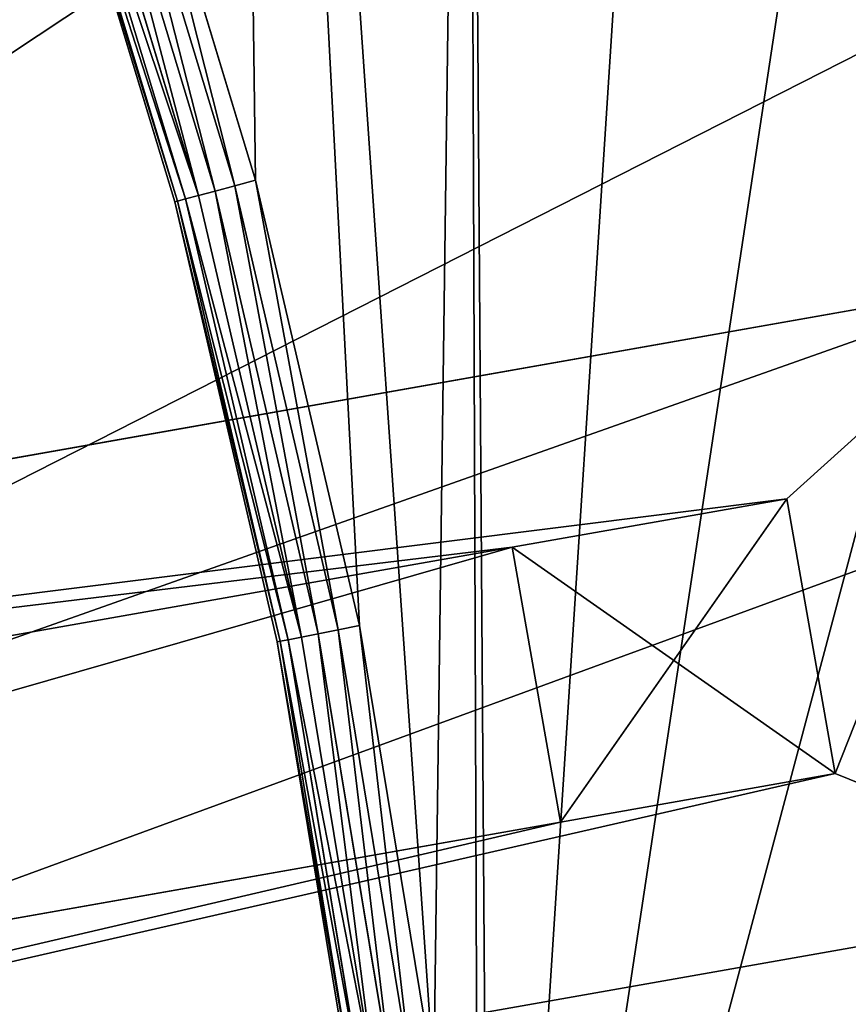
# Model space of a CAD drawing. Extents: x 739 to 6305, y 283 to 2720.
# Drawn here: x 2950 to 3069, y 1350 to 1491 of the extents above; entities that cross this region are included whole.
import ezdxf

# ---------------------------------------------------------------- set-up
doc = ezdxf.new("R2010")
doc.units = 0
doc.header["$LTSCALE"] = 25.4
doc.layers.get('0').update_dxf_attribs({"color": 13, "linetype": 'CONTINUOUS'})

# ---------------------------------------------------------------- blocks, each defined once
blk = doc.blocks.new('GROUP_18')
at = {"color": 0}
for p, q in [((15, 540, 4), (15, 0, 4)), ((15, 540, -1), (15, 0, -1)), ((15, 540, 4), (15, 0, 4)), ((15, 540, -1), (15, 0, -1)), ((105, 0, 4), (105, 540, 4)), ((105, 0, -1), (105, 540, -1)), ((105, 0, 4), (105, 540, 4)), ((105, 0, -1), (105, 540, -1)), ((40, 500, 4), (80, 500, 4)), ((40, 500, 4), (40, 500, 300)), ((40, 500, 300), (80, 500, 300)), ((40, 460, 4), (40, 500, 4)), ((40, 460, 300), (40, 500, 300)), ((40, 500, 4), (40, 500, 300)), ((40, 460, 300), (40, 500, 300)), ((40, 500, 300), (80, 500, 300)), ((40, 460, 4), (40, 500, 4)), ((40, 500, 4), (80, 500, 4)), ((80, 500, 4), (80, 500, 300)), ((80, 500, 4), (80, 460, 4)), ((80, 500, 4), (80, 500, 300)), ((80, 500, 300), (80, 460, 300)), ((80, 500, 300), (80, 460, 300)), ((80, 500, 4), (80, 460, 4)), ((80, 460, 4), (40, 460, 4)), ((80, 460, 300), (40, 460, 300)), ((40, 460, 4), (40, 460, 300)), ((40, 460, 4), (40, 460, 300)), ((80, 460, 300), (40, 460, 300)), ((80, 460, 4), (40, 460, 4)), ((80, 460, 4), (80, 460, 300)), ((80, 460, 4), (80, 460, 300))]:
    blk.add_line(p, q, dxfattribs=at)
mesh = blk.add_polyface(dxfattribs=at)
corners = [(15, 0, 4), (40, 40, 4), (40, 460, 4), (105, 0, 4), (80, 40, 4), (80, 80, 4), (80, 460, 4), (80, 500, 4), (15, 540, 4), (40, 500, 4), (105, 540, 4), (40, 80, 4)]
mesh.append_faces([[corners[k] for k in face] for face in [(1, 3, 4), (4, 3, 5), (6, 3, 7), (8, 9, 10), (9, 0, 2), (10, 7, 3), (2, 11, 6), (11, 2, 1)]], dxfattribs={"vtx0": -1, "vtx1": -1, "color": 0})
mesh.append_faces([[corners[k] for k in face] for face in [(0, 1, 2), (5, 3, 6)]], dxfattribs={"vtx0": -1, "vtx1": -1, "vtx2": -1, "color": 0})
mesh.append_faces([[corners[k] for k in face] for face in [(1, 0, 3), (9, 8, 0), (10, 9, 7), (6, 11, 5)]], dxfattribs={"vtx0": -1, "vtx2": -1, "color": 0})
mesh = blk.add_polyface(dxfattribs=at)
corners = [(15, 540, 4), (15, 0, -1), (15, 0, 4), (15, 540, -1)]
mesh.append_faces([[corners[k] for k in face] for face in [(0, 1, 2), (1, 0, 3)]], dxfattribs={"vtx0": -1, "color": 0})
mesh = blk.add_polyface(dxfattribs=at)
corners = [(105, 540, -1), (15, 0, -1), (15, 540, -1), (105, 0, -1)]
mesh.append_faces([[corners[k] for k in face] for face in [(0, 1, 2), (1, 0, 3)]], dxfattribs={"vtx0": -1, "color": 0})
mesh = blk.add_polyface(dxfattribs=at)
corners = [(105, 540, -1), (105, 0, 4), (105, 0, -1), (105, 540, 4)]
mesh.append_faces([[corners[k] for k in face] for face in [(0, 1, 2), (1, 0, 3)]], dxfattribs={"vtx0": -1, "color": 0})
mesh = blk.add_polyface(dxfattribs=at)
corners = [(40, 500, 300), (80, 500, 4), (40, 500, 4), (80, 500, 300)]
mesh.append_faces([[corners[k] for k in face] for face in [(0, 1, 2), (1, 0, 3)]], dxfattribs={"vtx0": -1, "color": 0})
mesh = blk.add_polyface(dxfattribs=at)
corners = [(40, 500, 300), (40, 460, 4), (40, 460, 300), (40, 500, 4)]
mesh.append_faces([[corners[k] for k in face] for face in [(0, 1, 2), (1, 0, 3)]], dxfattribs={"vtx0": -1, "color": 0})
mesh = blk.add_polyface(dxfattribs=at)
corners = [(80, 460, 300), (40, 500, 300), (40, 460, 300), (80, 500, 300)]
mesh.append_faces([[corners[k] for k in face] for face in [(0, 1, 2), (1, 0, 3)]], dxfattribs={"vtx0": -1, "color": 0})
mesh = blk.add_polyface(dxfattribs=at)
corners = [(80, 460, 4), (80, 500, 300), (80, 460, 300), (80, 500, 4)]
mesh.append_faces([[corners[k] for k in face] for face in [(0, 1, 2), (1, 0, 3)]], dxfattribs={"vtx0": -1, "color": 0})
mesh = blk.add_polyface(dxfattribs=at)
corners = [(80, 460, 300), (40, 460, 4), (80, 460, 4), (40, 460, 300)]
mesh.append_faces([[corners[k] for k in face] for face in [(0, 1, 2), (1, 0, 3)]], dxfattribs={"vtx0": -1, "color": 0})
blk = doc.blocks.new('GROUP_19')
at = {"color": 0}
for p, q in [((80, 500, 461), (40, 500, 461)), ((40, 500, 461), (40, 500, 561)), ((80, 500, 561), (40, 500, 561)), ((80, 500, 561), (40, 500, 561)), ((40, 500, 561), (40, 460, 561)), ((40, 500, 461), (40, 460, 461)), ((80, 500, 461), (40, 500, 461)), ((40, 500, 461), (40, 460, 461)), ((40, 500, 561), (40, 460, 561)), ((40, 500, 461), (40, 500, 561)), ((80, 500, 461), (80, 500, 561)), ((80, 460, 561), (80, 500, 561)), ((80, 460, 461), (80, 500, 461)), ((80, 460, 461), (80, 500, 461)), ((80, 500, 461), (80, 500, 561)), ((80, 460, 561), (80, 500, 561)), ((40, 460, 561), (80, 460, 561)), ((40, 460, 461), (80, 460, 461)), ((40, 460, 461), (80, 460, 461)), ((40, 460, 561), (80, 460, 561)), ((40, 460, 461), (40, 460, 561)), ((40, 460, 461), (40, 460, 561)), ((80, 460, 461), (80, 460, 561)), ((80, 460, 461), (80, 460, 561))]:
    blk.add_line(p, q, dxfattribs=at)
at = {"color": 0, "zscale": -1}
blk.add_blockref('GROUP_18', (0, 0, 300), dxfattribs=at)
at = {"color": 0}
mesh = blk.add_polyface(dxfattribs=at)
corners = [(40, 500, 561), (80, 500, 461), (40, 500, 461), (80, 500, 561)]
mesh.append_faces([[corners[k] for k in face] for face in [(0, 1, 2), (1, 0, 3)]], dxfattribs={"vtx0": -1, "color": 0})
mesh = blk.add_polyface(dxfattribs=at)
corners = [(40, 460, 561), (80, 500, 561), (40, 500, 561), (80, 460, 561)]
mesh.append_faces([[corners[k] for k in face] for face in [(0, 1, 2), (1, 0, 3)]], dxfattribs={"vtx0": -1, "color": 0})
mesh = blk.add_polyface(dxfattribs=at)
corners = [(80, 500, 461), (40, 460, 461), (40, 500, 461), (80, 460, 461)]
mesh.append_faces([[corners[k] for k in face] for face in [(0, 1, 2), (1, 0, 3)]], dxfattribs={"vtx0": -1, "color": 0})
mesh = blk.add_polyface(dxfattribs=at)
corners = [(40, 500, 561), (40, 460, 461), (40, 460, 561), (40, 500, 461)]
mesh.append_faces([[corners[k] for k in face] for face in [(0, 1, 2), (1, 0, 3)]], dxfattribs={"vtx0": -1, "color": 0})
mesh = blk.add_polyface(dxfattribs=at)
corners = [(80, 500, 461), (80, 460, 561), (80, 460, 461), (80, 500, 561)]
mesh.append_faces([[corners[k] for k in face] for face in [(0, 1, 2), (1, 0, 3)]], dxfattribs={"vtx0": -1, "color": 0})
mesh = blk.add_polyface(dxfattribs=at)
corners = [(80, 460, 561), (40, 460, 461), (80, 460, 461), (40, 460, 561)]
mesh.append_faces([[corners[k] for k in face] for face in [(0, 1, 2), (1, 0, 3)]], dxfattribs={"vtx0": -1, "color": 0})
blk = doc.blocks.new('GROUP_5')
at = {"color": 0, "rotation": 209.9999999999945}
blk.add_blockref('GROUP_19', (1423.83, 567.27, -1), dxfattribs=at)
blk = doc.blocks.new('GROUP_6')
at = {"color": 0}
for p, q in [((150.64, 931.19, 316.49), (140.05, 995.33, 316.49)), ((150.64, 931.19, 316.49), (140.05, 995.33, 316.49)), ((150.64, 931.19, 3.51), (140.05, 995.33, 3.51)), ((150.64, 931.19, 3.51), (140.05, 995.33, 3.51)), ((152.52, 931.56, 314), (141.95, 995.58, 314)), ((152.52, 931.56, 314), (141.95, 995.58, 314)), ((152.52, 931.56, 6), (141.95, 995.58, 6)), ((152.52, 931.56, 6), (141.95, 995.58, 6)), ((153.69, 931.79, 311.11), (143.14, 995.74, 311.11)), ((153.69, 931.79, 311.11), (143.14, 995.74, 311.11)), ((153.69, 931.79, 8.89), (143.14, 995.74, 8.89)), ((153.69, 931.79, 8.89), (143.14, 995.74, 8.89)), ((143.54, 995.79, 12), (154.09, 931.87, 12)), ((143.54, 995.79, 308), (154.09, 931.87, 308)), ((143.54, 995.79, 308), (154.09, 931.87, 308)), ((143.54, 995.79, 12), (154.09, 931.87, 12)), ((142.32, 929.53, 320), (131.64, 994.22, 320)), ((142.32, 929.53), (131.64, 994.22)), ((142.32, 929.53, 320), (131.64, 994.22, 320)), ((142.32, 929.53), (131.64, 994.22)), ((145.37, 930.14, 319.59), (134.72, 994.63, 319.59)), ((145.37, 930.14, 319.59), (134.72, 994.63, 319.59)), ((145.37, 930.14, 0.41), (134.72, 994.63, 0.41)), ((145.37, 930.14, 0.41), (134.72, 994.63, 0.41)), ((148.21, 930.7, 318.39), (137.59, 995, 318.39)), ((148.21, 930.7, 318.39), (137.59, 995, 318.39)), ((148.21, 930.7, 1.61), (137.59, 995, 1.61)), ((148.21, 930.7, 1.61), (137.59, 995, 1.61)), ((153.69, 931.79, 311.11), (152.52, 931.56, 314)), ((153.69, 931.79, 311.11), (152.52, 931.56, 314)), ((153.69, 931.79, 8.89), (152.52, 931.56, 6)), ((153.69, 931.79, 8.89), (152.52, 931.56, 6)), ((154.09, 931.87, 308), (153.69, 931.79, 311.11)), ((154.09, 931.87, 308), (153.69, 931.79, 311.11)), ((154.09, 931.87, 12), (153.69, 931.79, 8.89)), ((154.09, 931.87, 12), (153.69, 931.79, 8.89)), ((168.41, 868.68, 311.11), (153.69, 931.79, 311.11)), ((168.41, 868.68, 311.11), (153.69, 931.79, 311.11)), ((168.41, 868.68, 8.89), (153.69, 931.79, 8.89)), ((168.41, 868.68, 8.89), (153.69, 931.79, 8.89)), ((154.09, 931.87, 12), (154.09, 931.87, 308)), ((154.09, 931.87, 12), (168.8, 868.79, 12)), ((154.09, 931.87, 12), (154.09, 931.87, 308)), ((154.09, 931.87, 308), (168.8, 868.79, 308)), ((154.09, 931.87, 308), (168.8, 868.79, 308)), ((154.09, 931.87, 12), (168.8, 868.79, 12)), ((148.21, 930.7, 318.39), (145.37, 930.14, 319.59)), ((148.21, 930.7, 318.39), (145.37, 930.14, 319.59)), ((148.21, 930.7, 1.61), (145.37, 930.14, 0.41)), ((148.21, 930.7, 1.61), (145.37, 930.14, 0.41)), ((150.64, 931.19, 316.49), (148.21, 930.7, 318.39)), ((150.64, 931.19, 316.49), (148.21, 930.7, 318.39)), ((150.64, 931.19, 3.51), (148.21, 930.7, 1.61)), ((150.64, 931.19, 3.51), (148.21, 930.7, 1.61)), ((163, 867.23, 318.39), (148.21, 930.7, 318.39)), ((163, 867.23, 318.39), (148.21, 930.7, 318.39)), ((163, 867.23, 1.61), (148.21, 930.7, 1.61)), ((163, 867.23, 1.61), (148.21, 930.7, 1.61)), ((152.52, 931.56, 314), (150.64, 931.19, 316.49)), ((152.52, 931.56, 314), (150.64, 931.19, 316.49)), ((152.52, 931.56, 6), (150.64, 931.19, 3.51)), ((152.52, 931.56, 6), (150.64, 931.19, 3.51)), ((165.41, 867.88, 316.49), (150.64, 931.19, 316.49)), ((165.41, 867.88, 316.49), (150.64, 931.19, 316.49)), ((165.41, 867.88, 3.51), (150.64, 931.19, 3.51)), ((165.41, 867.88, 3.51), (150.64, 931.19, 3.51)), ((167.25, 868.37, 314), (152.52, 931.56, 314)), ((167.25, 868.37, 314), (152.52, 931.56, 314)), ((167.25, 868.37, 6), (152.52, 931.56, 6)), ((167.25, 868.37, 6), (152.52, 931.56, 6)), ((145.37, 930.14, 319.59), (142.32, 929.53, 320)), ((145.37, 930.14, 319.59), (142.32, 929.53, 320)), ((145.37, 930.14, 0.41), (142.32, 929.53)), ((145.37, 930.14, 0.41), (142.32, 929.53)), ((157.21, 865.68, 320), (142.32, 929.53, 320)), ((157.21, 865.68), (142.32, 929.53)), ((157.21, 865.68, 320), (142.32, 929.53, 320)), ((157.21, 865.68), (142.32, 929.53)), ((160.21, 866.48, 319.59), (145.37, 930.14, 319.59)), ((160.21, 866.48, 319.59), (145.37, 930.14, 319.59)), ((160.21, 866.48, 0.41), (145.37, 930.14, 0.41)), ((160.21, 866.48, 0.41), (145.37, 930.14, 0.41)), ((165.41, 867.88, 316.49), (167.25, 868.37, 314)), ((165.41, 867.88, 316.49), (167.25, 868.37, 314)), ((167.25, 868.37, 6), (165.41, 867.88, 3.51)), ((167.25, 868.37, 6), (165.41, 867.88, 3.51)), ((167.25, 868.37, 314), (168.41, 868.68, 311.11)), ((167.25, 868.37, 314), (168.41, 868.68, 311.11)), ((168.41, 868.68, 8.89), (167.25, 868.37, 6)), ((168.41, 868.68, 8.89), (167.25, 868.37, 6)), ((186.08, 806.28, 314), (167.25, 868.37, 314)), ((186.08, 806.28, 314), (167.25, 868.37, 314)), ((186.08, 806.28, 6), (167.25, 868.37, 6)), ((186.08, 806.28, 6), (167.25, 868.37, 6)), ((168.41, 868.68, 311.11), (168.8, 868.79, 308)), ((168.41, 868.68, 311.11), (168.8, 868.79, 308)), ((168.8, 868.79, 12), (168.41, 868.68, 8.89)), ((168.8, 868.79, 12), (168.41, 868.68, 8.89)), ((187.22, 806.67, 311.11), (168.41, 868.68, 311.11)), ((187.22, 806.67, 311.11), (168.41, 868.68, 311.11)), ((187.22, 806.67, 8.89), (168.41, 868.68, 8.89)), ((187.22, 806.67, 8.89), (168.41, 868.68, 8.89)), ((168.8, 868.79, 12), (168.8, 868.79, 308)), ((168.8, 868.79, 12), (187.61, 806.8, 12)), ((168.8, 868.79, 12), (168.8, 868.79, 308)), ((168.8, 868.79, 308), (187.61, 806.8, 308)), ((168.8, 868.79, 308), (187.61, 806.8, 308)), ((168.8, 868.79, 12), (187.61, 806.8, 12)), ((160.21, 866.48, 319.59), (163, 867.23, 318.39)), ((160.21, 866.48, 319.59), (163, 867.23, 318.39)), ((163, 867.23, 1.61), (160.21, 866.48, 0.41)), ((163, 867.23, 1.61), (160.21, 866.48, 0.41)), ((163, 867.23, 318.39), (165.41, 867.88, 316.49)), ((163, 867.23, 318.39), (165.41, 867.88, 316.49)), ((165.41, 867.88, 3.51), (163, 867.23, 1.61)), ((165.41, 867.88, 3.51), (163, 867.23, 1.61)), ((181.92, 804.87, 318.39), (163, 867.23, 318.39)), ((181.92, 804.87, 318.39), (163, 867.23, 318.39)), ((181.92, 804.87, 1.61), (163, 867.23, 1.61)), ((181.92, 804.87, 1.61), (163, 867.23, 1.61)), ((184.28, 805.67, 316.49), (165.41, 867.88, 316.49)), ((184.28, 805.67, 316.49), (165.41, 867.88, 316.49)), ((184.28, 805.67, 3.51), (165.41, 867.88, 3.51)), ((184.28, 805.67, 3.51), (165.41, 867.88, 3.51)), ((157.21, 865.68, 320), (160.21, 866.48, 319.59)), ((157.21, 865.68, 320), (160.21, 866.48, 319.59)), ((160.21, 866.48, 0.41), (157.21, 865.68)), ((160.21, 866.48, 0.41), (157.21, 865.68)), ((176.24, 802.94, 320), (157.21, 865.68, 320)), ((176.24, 802.94), (157.21, 865.68)), ((176.24, 802.94, 320), (157.21, 865.68, 320)), ((176.24, 802.94), (157.21, 865.68)), ((179.18, 803.94, 319.59), (160.21, 866.48, 319.59)), ((179.18, 803.94, 319.59), (160.21, 866.48, 319.59)), ((179.18, 803.94, 0.41), (160.21, 866.48, 0.41)), ((179.18, 803.94, 0.41), (160.21, 866.48, 0.41))]:
    blk.add_line(p, q, dxfattribs=at)
mesh = blk.add_polyface(dxfattribs=at)
corners = [(14.39, 1052.21, 320), (123.46, 1113, 320), (12.4, 1113, 320), (21.53, 979.73, 320), (33.39, 907.87, 320), (49.93, 836.94, 320), (71.07, 767.24, 320), (96.73, 699.08, 320), (126.79, 632.74, 320), (125.21, 1059.47, 320), (131.64, 994.22, 320), (161.12, 568.5, 320), (142.32, 929.53, 320), (157.21, 865.68, 320), (176.24, 802.94, 320), (199.58, 506.65, 320), (199.33, 741.58, 320), (226.39, 681.86, 320), (242, 447.45, 320), (257.3, 624.03, 320), (288.21, 391.15, 320), (291.92, 568.36, 320), (337.99, 337.99, 320), (330.11, 515.06, 320), (371.71, 464.38, 320), (391.15, 288.21, 320), (416.53, 416.53, 320), (447.45, 242, 320), (464.38, 371.71, 320), (506.65, 199.58, 320), (515.06, 330.11, 320), (568.5, 161.12, 320), (568.36, 291.92, 320), (624.03, 257.3, 320), (632.74, 126.79, 320), (681.86, 226.39, 320), (699.08, 96.73, 320), (741.58, 199.33, 320), (767.24, 71.07, 320), (802.94, 176.24, 320), (836.94, 49.93, 320), (865.68, 157.21, 320), (907.87, 33.39, 320), (929.53, 142.32, 320), (979.73, 21.53, 320), (994.22, 131.64, 320), (1052.21, 14.39, 320), (1059.47, 125.21, 320), (1125, 12.01, 320), (1125, 123.07, 320), (1197.79, 14.39, 320), (1190.53, 125.21, 320), (1255.78, 131.64, 320), (1270.27, 21.53, 320), (1320.47, 142.32, 320), (1342.13, 33.39, 320), (1384.32, 157.21, 320), (1413.06, 49.93, 320), (1447.06, 176.24, 320), (1482.76, 71.07, 320), (1508.42, 199.33, 320), (1550.92, 96.73, 320), (1568.14, 226.39, 320), (1617.26, 126.79, 320), (1625.97, 257.3, 320), (1681.5, 161.12, 320), (1681.64, 291.92, 320), (1743.35, 199.58, 320), (1734.94, 330.11, 320), (1785.62, 371.71, 320), (1802.55, 242, 320), (1833.47, 416.53, 320), (1858.85, 288.21, 320), (1878.29, 464.38, 320), (1912.01, 337.99, 320), (1919.89, 515.06, 320), (1961.79, 391.15, 320), (1958.08, 568.36, 320), (1992.7, 624.03, 320), (2008, 447.45, 320), (2023.61, 681.86, 320), (2050.42, 506.65, 320), (2050.67, 741.58, 320), (2088.88, 568.5, 320), (2073.76, 802.94, 320), (2092.79, 865.68, 320), (2123.21, 632.74, 320), (2107.68, 929.53, 320), (2118.36, 994.22, 320), (2124.79, 1059.47, 320), (2153.27, 699.08, 320), (2126.54, 1113, 320), (2237.6, 1113, 320), (2178.93, 767.24, 320), (2200.07, 836.94, 320), (2216.61, 907.87, 320), (2228.47, 979.73, 320), (2235.61, 1052.21, 320)]
mesh.append_faces([[corners[k] for k in face] for face in [(0, 1, 2), (92, 96, 97)]], dxfattribs={"vtx0": -1, "color": 0})
mesh.append_faces([[corners[k] for k in face] for face in [(1, 8, 9), (9, 8, 10), (10, 11, 12), (12, 11, 13), (13, 11, 14), (14, 15, 16), (16, 15, 17), (17, 18, 19), (19, 20, 21), (21, 22, 23), (23, 22, 24), (24, 25, 26), (26, 27, 28), (28, 29, 30), (30, 31, 32), (32, 31, 33), (33, 34, 35), (35, 36, 37), (37, 38, 39), (39, 40, 41), (41, 42, 43), (43, 44, 45), (45, 46, 47), (47, 48, 49), (49, 50, 51), (51, 50, 52), (52, 53, 54), (54, 55, 56), (56, 57, 58), (58, 59, 60), (60, 61, 62), (62, 63, 64), (64, 65, 66), (66, 67, 68), (68, 67, 69), (69, 70, 71), (71, 72, 73), (73, 74, 75), (75, 76, 77), (77, 76, 78), (78, 79, 80), (80, 81, 82), (82, 83, 84), (84, 83, 85), (85, 86, 87), (87, 86, 88), (88, 86, 89), (89, 90, 91), (91, 90, 92)]], dxfattribs={"vtx0": -1, "vtx1": -1, "color": 0})
mesh.append_faces([[corners[k] for k in face] for face in [(1, 0, 3), (1, 3, 4), (1, 4, 5), (1, 5, 6), (1, 6, 7), (1, 7, 8), (10, 8, 11), (14, 11, 15), (17, 15, 18), (19, 18, 20), (21, 20, 22), (24, 22, 25), (26, 25, 27), (28, 27, 29), (30, 29, 31), (33, 31, 34), (35, 34, 36), (37, 36, 38), (39, 38, 40), (41, 40, 42), (43, 42, 44), (45, 44, 46), (47, 46, 48), (49, 48, 50), (52, 50, 53), (54, 53, 55), (56, 55, 57), (58, 57, 59), (60, 59, 61), (62, 61, 63), (64, 63, 65), (66, 65, 67), (69, 67, 70), (71, 70, 72), (73, 72, 74), (75, 74, 76), (78, 76, 79), (80, 79, 81), (82, 81, 83), (85, 83, 86), (89, 86, 90), (92, 90, 93), (92, 93, 94), (92, 94, 95), (92, 95, 96)]], dxfattribs={"vtx0": -1, "vtx2": -1, "color": 0})
mesh = blk.add_polyface(dxfattribs=at)
corners = [(123.46, 1113), (14.39, 1052.21), (12.4, 1113), (21.53, 979.73), (33.39, 907.87), (49.93, 836.94), (71.07, 767.24), (96.73, 699.08), (126.79, 632.74), (125.21, 1059.47), (131.64, 994.22), (161.12, 568.5), (142.32, 929.53), (157.21, 865.68), (176.24, 802.94), (199.58, 506.65), (199.33, 741.58), (226.39, 681.86), (242, 447.45), (257.3, 624.03), (288.21, 391.15), (291.92, 568.36), (337.99, 337.99), (330.11, 515.06), (371.71, 464.38), (391.15, 288.21), (416.53, 416.53), (447.45, 242), (464.38, 371.71), (506.65, 199.58), (515.06, 330.11), (568.5, 161.12), (568.36, 291.92), (624.03, 257.3), (632.74, 126.79), (681.86, 226.39), (699.08, 96.73), (741.58, 199.33), (767.24, 71.07), (802.94, 176.24), (836.94, 49.93), (865.68, 157.21), (907.87, 33.39), (929.53, 142.32), (979.73, 21.53), (994.22, 131.64), (1052.21, 14.39), (1059.47, 125.21), (1125, 12.01), (1125, 123.07), (1197.79, 14.39), (1190.53, 125.21), (1255.78, 131.64), (1270.27, 21.53), (1320.47, 142.32), (1342.13, 33.39), (1384.32, 157.21), (1413.06, 49.93), (1447.06, 176.24), (1482.76, 71.07), (1508.42, 199.33), (1550.92, 96.73), (1568.14, 226.39), (1617.26, 126.79), (1625.97, 257.3), (1681.5, 161.12), (1681.64, 291.92), (1743.35, 199.58), (1734.94, 330.11), (1785.62, 371.71), (1802.55, 242), (1833.47, 416.53), (1858.85, 288.21), (1878.29, 464.38), (1912.01, 337.99), (1919.89, 515.06), (1961.79, 391.15), (1958.08, 568.36), (1992.7, 624.03), (2008, 447.45), (2023.61, 681.86), (2050.42, 506.65), (2050.67, 741.58), (2088.88, 568.5), (2073.76, 802.94), (2092.79, 865.68), (2123.21, 632.74), (2107.68, 929.53), (2118.36, 994.22), (2124.79, 1059.47), (2153.27, 699.08), (2126.54, 1113), (2237.6, 1113), (2178.93, 767.24), (2200.07, 836.94), (2216.61, 907.87), (2228.47, 979.73), (2235.61, 1052.21)]
mesh.append_faces([[corners[k] for k in face] for face in [(0, 1, 2), (96, 92, 97)]], dxfattribs={"vtx0": -1, "color": 0})
mesh.append_faces([[corners[k] for k in face] for face in [(1, 0, 3), (3, 0, 4), (4, 0, 5), (5, 0, 6), (6, 0, 7), (7, 0, 8), (8, 10, 11), (11, 14, 15), (15, 17, 18), (18, 19, 20), (20, 21, 22), (22, 24, 25), (25, 26, 27), (27, 28, 29), (29, 30, 31), (31, 33, 34), (34, 35, 36), (36, 37, 38), (38, 39, 40), (40, 41, 42), (42, 43, 44), (44, 45, 46), (46, 47, 48), (48, 49, 50), (50, 52, 53), (53, 54, 55), (55, 56, 57), (57, 58, 59), (59, 60, 61), (61, 62, 63), (63, 64, 65), (65, 66, 67), (67, 69, 70), (70, 71, 72), (72, 73, 74), (74, 75, 76), (76, 78, 79), (79, 80, 81), (81, 82, 83), (83, 85, 86), (86, 89, 90), (90, 92, 93), (93, 92, 94), (94, 92, 95), (95, 92, 96)]], dxfattribs={"vtx0": -1, "vtx1": -1, "color": 0})
mesh.append_faces([[corners[k] for k in face] for face in [(8, 0, 9), (8, 9, 10), (11, 10, 12), (11, 12, 13), (11, 13, 14), (15, 14, 16), (15, 16, 17), (18, 17, 19), (20, 19, 21), (22, 21, 23), (22, 23, 24), (25, 24, 26), (27, 26, 28), (29, 28, 30), (31, 30, 32), (31, 32, 33), (34, 33, 35), (36, 35, 37), (38, 37, 39), (40, 39, 41), (42, 41, 43), (44, 43, 45), (46, 45, 47), (48, 47, 49), (50, 49, 51), (50, 51, 52), (53, 52, 54), (55, 54, 56), (57, 56, 58), (59, 58, 60), (61, 60, 62), (63, 62, 64), (65, 64, 66), (67, 66, 68), (67, 68, 69), (70, 69, 71), (72, 71, 73), (74, 73, 75), (76, 75, 77), (76, 77, 78), (79, 78, 80), (81, 80, 82), (83, 82, 84), (83, 84, 85), (86, 85, 87), (86, 87, 88), (86, 88, 89), (90, 89, 91), (90, 91, 92)]], dxfattribs={"vtx0": -1, "vtx2": -1, "color": 0})
mesh = blk.add_polyface(dxfattribs=at)
corners = [(148.21, 930.7, 318.39), (140.05, 995.33, 316.49), (137.59, 995, 318.39), (150.64, 931.19, 316.49)]
mesh.append_faces([[corners[k] for k in face] for face in [(0, 1, 2), (1, 0, 3)]], dxfattribs={"vtx0": -1, "color": 0})
mesh = blk.add_polyface(dxfattribs=at)
corners = [(140.05, 995.33, 3.51), (148.21, 930.7, 1.61), (137.59, 995, 1.61), (150.64, 931.19, 3.51)]
mesh.append_faces([[corners[k] for k in face] for face in [(0, 1, 2), (1, 0, 3)]], dxfattribs={"vtx0": -1, "color": 0})
mesh = blk.add_polyface(dxfattribs=at)
corners = [(152.52, 931.56, 314), (140.05, 995.33, 316.49), (150.64, 931.19, 316.49), (141.95, 995.58, 314)]
mesh.append_faces([[corners[k] for k in face] for face in [(0, 1, 2), (1, 0, 3)]], dxfattribs={"vtx0": -1, "color": 0})
mesh = blk.add_polyface(dxfattribs=at)
corners = [(140.05, 995.33, 3.51), (152.52, 931.56, 6), (150.64, 931.19, 3.51), (141.95, 995.58, 6)]
mesh.append_faces([[corners[k] for k in face] for face in [(0, 1, 2), (1, 0, 3)]], dxfattribs={"vtx0": -1, "color": 0})
mesh = blk.add_polyface(dxfattribs=at)
corners = [(153.69, 931.79, 311.11), (141.95, 995.58, 314), (152.52, 931.56, 314), (143.14, 995.74, 311.11)]
mesh.append_faces([[corners[k] for k in face] for face in [(0, 1, 2), (1, 0, 3)]], dxfattribs={"vtx0": -1, "color": 0})
mesh = blk.add_polyface(dxfattribs=at)
corners = [(141.95, 995.58, 6), (153.69, 931.79, 8.89), (152.52, 931.56, 6), (143.14, 995.74, 8.89)]
mesh.append_faces([[corners[k] for k in face] for face in [(0, 1, 2), (1, 0, 3)]], dxfattribs={"vtx0": -1, "color": 0})
mesh = blk.add_polyface(dxfattribs=at)
corners = [(154.09, 931.87, 308), (143.14, 995.74, 311.11), (153.69, 931.79, 311.11), (143.54, 995.79, 308)]
mesh.append_faces([[corners[k] for k in face] for face in [(0, 1, 2), (1, 0, 3)]], dxfattribs={"vtx0": -1, "color": 0})
mesh = blk.add_polyface(dxfattribs=at)
corners = [(143.14, 995.74, 8.89), (154.09, 931.87, 12), (153.69, 931.79, 8.89), (143.54, 995.79, 12)]
mesh.append_faces([[corners[k] for k in face] for face in [(0, 1, 2), (1, 0, 3)]], dxfattribs={"vtx0": -1, "color": 0})
mesh = blk.add_polyface(dxfattribs=at)
corners = [(143.54, 995.79, 12), (154.09, 931.87, 308), (154.09, 931.87, 12), (143.54, 995.79, 308)]
mesh.append_faces([[corners[k] for k in face] for face in [(0, 1, 2), (1, 0, 3)]], dxfattribs={"vtx0": -1, "color": 0})
mesh = blk.add_polyface(dxfattribs=at)
corners = [(142.32, 929.53, 320), (134.72, 994.63, 319.59), (131.64, 994.22, 320), (145.37, 930.14, 319.59)]
mesh.append_faces([[corners[k] for k in face] for face in [(0, 1, 2), (1, 0, 3)]], dxfattribs={"vtx0": -1, "color": 0})
mesh = blk.add_polyface(dxfattribs=at)
corners = [(134.72, 994.63, 0.41), (142.32, 929.53), (131.64, 994.22), (145.37, 930.14, 0.41)]
mesh.append_faces([[corners[k] for k in face] for face in [(0, 1, 2), (1, 0, 3)]], dxfattribs={"vtx0": -1, "color": 0})
mesh = blk.add_polyface(dxfattribs=at)
corners = [(145.37, 930.14, 319.59), (137.59, 995, 318.39), (134.72, 994.63, 319.59), (148.21, 930.7, 318.39)]
mesh.append_faces([[corners[k] for k in face] for face in [(0, 1, 2), (1, 0, 3)]], dxfattribs={"vtx0": -1, "color": 0})
mesh = blk.add_polyface(dxfattribs=at)
corners = [(137.59, 995, 1.61), (145.37, 930.14, 0.41), (134.72, 994.63, 0.41), (148.21, 930.7, 1.61)]
mesh.append_faces([[corners[k] for k in face] for face in [(0, 1, 2), (1, 0, 3)]], dxfattribs={"vtx0": -1, "color": 0})
mesh = blk.add_polyface(dxfattribs=at)
corners = [(168.41, 868.68, 311.11), (152.52, 931.56, 314), (167.25, 868.37, 314), (153.69, 931.79, 311.11)]
mesh.append_faces([[corners[k] for k in face] for face in [(0, 1, 2), (1, 0, 3)]], dxfattribs={"vtx0": -1, "color": 0})
mesh = blk.add_polyface(dxfattribs=at)
corners = [(152.52, 931.56, 6), (168.41, 868.68, 8.89), (167.25, 868.37, 6), (153.69, 931.79, 8.89)]
mesh.append_faces([[corners[k] for k in face] for face in [(0, 1, 2), (1, 0, 3)]], dxfattribs={"vtx0": -1, "color": 0})
mesh = blk.add_polyface(dxfattribs=at)
corners = [(168.8, 868.79, 308), (153.69, 931.79, 311.11), (168.41, 868.68, 311.11), (154.09, 931.87, 308)]
mesh.append_faces([[corners[k] for k in face] for face in [(0, 1, 2), (1, 0, 3)]], dxfattribs={"vtx0": -1, "color": 0})
mesh = blk.add_polyface(dxfattribs=at)
corners = [(153.69, 931.79, 8.89), (168.8, 868.79, 12), (168.41, 868.68, 8.89), (154.09, 931.87, 12)]
mesh.append_faces([[corners[k] for k in face] for face in [(0, 1, 2), (1, 0, 3)]], dxfattribs={"vtx0": -1, "color": 0})
mesh = blk.add_polyface(dxfattribs=at)
corners = [(154.09, 931.87, 12), (168.8, 868.79, 308), (168.8, 868.79, 12), (154.09, 931.87, 308)]
mesh.append_faces([[corners[k] for k in face] for face in [(0, 1, 2), (1, 0, 3)]], dxfattribs={"vtx0": -1, "color": 0})
mesh = blk.add_polyface(dxfattribs=at)
corners = [(160.21, 866.48, 319.59), (148.21, 930.7, 318.39), (145.37, 930.14, 319.59), (163, 867.23, 318.39)]
mesh.append_faces([[corners[k] for k in face] for face in [(0, 1, 2), (1, 0, 3)]], dxfattribs={"vtx0": -1, "color": 0})
mesh = blk.add_polyface(dxfattribs=at)
corners = [(148.21, 930.7, 1.61), (160.21, 866.48, 0.41), (145.37, 930.14, 0.41), (163, 867.23, 1.61)]
mesh.append_faces([[corners[k] for k in face] for face in [(0, 1, 2), (1, 0, 3)]], dxfattribs={"vtx0": -1, "color": 0})
mesh = blk.add_polyface(dxfattribs=at)
corners = [(163, 867.23, 318.39), (150.64, 931.19, 316.49), (148.21, 930.7, 318.39), (165.41, 867.88, 316.49)]
mesh.append_faces([[corners[k] for k in face] for face in [(0, 1, 2), (1, 0, 3)]], dxfattribs={"vtx0": -1, "color": 0})
mesh = blk.add_polyface(dxfattribs=at)
corners = [(150.64, 931.19, 3.51), (163, 867.23, 1.61), (148.21, 930.7, 1.61), (165.41, 867.88, 3.51)]
mesh.append_faces([[corners[k] for k in face] for face in [(0, 1, 2), (1, 0, 3)]], dxfattribs={"vtx0": -1, "color": 0})
mesh = blk.add_polyface(dxfattribs=at)
corners = [(167.25, 868.37, 314), (150.64, 931.19, 316.49), (165.41, 867.88, 316.49), (152.52, 931.56, 314)]
mesh.append_faces([[corners[k] for k in face] for face in [(0, 1, 2), (1, 0, 3)]], dxfattribs={"vtx0": -1, "color": 0})
mesh = blk.add_polyface(dxfattribs=at)
corners = [(150.64, 931.19, 3.51), (167.25, 868.37, 6), (165.41, 867.88, 3.51), (152.52, 931.56, 6)]
mesh.append_faces([[corners[k] for k in face] for face in [(0, 1, 2), (1, 0, 3)]], dxfattribs={"vtx0": -1, "color": 0})
mesh = blk.add_polyface(dxfattribs=at)
corners = [(157.21, 865.68, 320), (145.37, 930.14, 319.59), (142.32, 929.53, 320), (160.21, 866.48, 319.59)]
mesh.append_faces([[corners[k] for k in face] for face in [(0, 1, 2), (1, 0, 3)]], dxfattribs={"vtx0": -1, "color": 0})
mesh = blk.add_polyface(dxfattribs=at)
corners = [(145.37, 930.14, 0.41), (157.21, 865.68), (142.32, 929.53), (160.21, 866.48, 0.41)]
mesh.append_faces([[corners[k] for k in face] for face in [(0, 1, 2), (1, 0, 3)]], dxfattribs={"vtx0": -1, "color": 0})
mesh = blk.add_polyface(dxfattribs=at)
corners = [(186.08, 806.28, 314), (165.41, 867.88, 316.49), (184.28, 805.67, 316.49), (167.25, 868.37, 314)]
mesh.append_faces([[corners[k] for k in face] for face in [(0, 1, 2), (1, 0, 3)]], dxfattribs={"vtx0": -1, "color": 0})
mesh = blk.add_polyface(dxfattribs=at)
corners = [(165.41, 867.88, 3.51), (186.08, 806.28, 6), (184.28, 805.67, 3.51), (167.25, 868.37, 6)]
mesh.append_faces([[corners[k] for k in face] for face in [(0, 1, 2), (1, 0, 3)]], dxfattribs={"vtx0": -1, "color": 0})
mesh = blk.add_polyface(dxfattribs=at)
corners = [(187.22, 806.67, 311.11), (167.25, 868.37, 314), (186.08, 806.28, 314), (168.41, 868.68, 311.11)]
mesh.append_faces([[corners[k] for k in face] for face in [(0, 1, 2), (1, 0, 3)]], dxfattribs={"vtx0": -1, "color": 0})
mesh = blk.add_polyface(dxfattribs=at)
corners = [(167.25, 868.37, 6), (187.22, 806.67, 8.89), (186.08, 806.28, 6), (168.41, 868.68, 8.89)]
mesh.append_faces([[corners[k] for k in face] for face in [(0, 1, 2), (1, 0, 3)]], dxfattribs={"vtx0": -1, "color": 0})
mesh = blk.add_polyface(dxfattribs=at)
corners = [(187.61, 806.8, 308), (168.41, 868.68, 311.11), (187.22, 806.67, 311.11), (168.8, 868.79, 308)]
mesh.append_faces([[corners[k] for k in face] for face in [(0, 1, 2), (1, 0, 3)]], dxfattribs={"vtx0": -1, "color": 0})
mesh = blk.add_polyface(dxfattribs=at)
corners = [(168.41, 868.68, 8.89), (187.61, 806.8, 12), (187.22, 806.67, 8.89), (168.8, 868.79, 12)]
mesh.append_faces([[corners[k] for k in face] for face in [(0, 1, 2), (1, 0, 3)]], dxfattribs={"vtx0": -1, "color": 0})
mesh = blk.add_polyface(dxfattribs=at)
corners = [(168.8, 868.79, 12), (187.61, 806.8, 308), (187.61, 806.8, 12), (168.8, 868.79, 308)]
mesh.append_faces([[corners[k] for k in face] for face in [(0, 1, 2), (1, 0, 3)]], dxfattribs={"vtx0": -1, "color": 0})
mesh = blk.add_polyface(dxfattribs=at)
corners = [(179.18, 803.94, 319.59), (163, 867.23, 318.39), (160.21, 866.48, 319.59), (181.92, 804.87, 318.39)]
mesh.append_faces([[corners[k] for k in face] for face in [(0, 1, 2), (1, 0, 3)]], dxfattribs={"vtx0": -1, "color": 0})
mesh = blk.add_polyface(dxfattribs=at)
corners = [(163, 867.23, 1.61), (179.18, 803.94, 0.41), (160.21, 866.48, 0.41), (181.92, 804.87, 1.61)]
mesh.append_faces([[corners[k] for k in face] for face in [(0, 1, 2), (1, 0, 3)]], dxfattribs={"vtx0": -1, "color": 0})
mesh = blk.add_polyface(dxfattribs=at)
corners = [(181.92, 804.87, 318.39), (165.41, 867.88, 316.49), (163, 867.23, 318.39), (184.28, 805.67, 316.49)]
mesh.append_faces([[corners[k] for k in face] for face in [(0, 1, 2), (1, 0, 3)]], dxfattribs={"vtx0": -1, "color": 0})
mesh = blk.add_polyface(dxfattribs=at)
corners = [(165.41, 867.88, 3.51), (181.92, 804.87, 1.61), (163, 867.23, 1.61), (184.28, 805.67, 3.51)]
mesh.append_faces([[corners[k] for k in face] for face in [(0, 1, 2), (1, 0, 3)]], dxfattribs={"vtx0": -1, "color": 0})
mesh = blk.add_polyface(dxfattribs=at)
corners = [(176.24, 802.94, 320), (160.21, 866.48, 319.59), (157.21, 865.68, 320), (179.18, 803.94, 319.59)]
mesh.append_faces([[corners[k] for k in face] for face in [(0, 1, 2), (1, 0, 3)]], dxfattribs={"vtx0": -1, "color": 0})
mesh = blk.add_polyface(dxfattribs=at)
corners = [(160.21, 866.48, 0.41), (176.24, 802.94), (157.21, 865.68), (179.18, 803.94, 0.41)]
mesh.append_faces([[corners[k] for k in face] for face in [(0, 1, 2), (1, 0, 3)]], dxfattribs={"vtx0": -1, "color": 0})
blk = doc.blocks.new('GROUP_1')
at = {"color": 0}
mesh = blk.add_polyface(dxfattribs=at)
corners = [(593.39, 1113), (14.39, 1052.21), (12.4, 1113), (21.53, 979.73), (33.39, 907.87), (49.93, 836.94), (71.07, 767.24), (96.73, 699.08), (126.79, 632.74), (161.12, 568.5), (199.58, 506.65), (242, 447.45), (288.21, 391.15), (337.99, 337.99), (391.15, 288.21), (447.45, 242), (506.65, 199.58), (568.5, 161.12), (594.13, 1090.21), (632.74, 126.79), (597.54, 1055.56), (603.22, 1021.21), (611.12, 987.31), (621.23, 953.99), (633.49, 921.41), (699.08, 96.73), (647.86, 889.7), (664.27, 859), (682.65, 829.43), (702.93, 801.14), (767.24, 71.07), (725.02, 774.22), (748.81, 748.81), (774.22, 725.02), (836.94, 49.93), (801.14, 702.93), (829.43, 682.65), (859, 664.27), (907.87, 33.39), (889.7, 647.86), (921.41, 633.49), (979.73, 21.53), (953.99, 621.23), (987.31, 611.12), (1052.21, 14.39), (1021.21, 603.22), (1055.56, 597.54), (1125, 12.01), (1090.21, 594.13), (1125, 592.99), (1159.79, 594.13), (1197.79, 14.39), (1194.44, 597.54), (1228.79, 603.22), (1270.27, 21.53), (1262.69, 611.12), (1296.01, 621.23), (1342.13, 33.39), (1328.59, 633.49), (1360.3, 647.86), (1413.06, 49.93), (1391, 664.27), (1420.57, 682.65), (1482.76, 71.07), (1448.86, 702.93), (1475.78, 725.02), (1501.19, 748.81), (1550.92, 96.73), (1524.98, 774.22), (1547.07, 801.14), (1567.35, 829.43), (1617.26, 126.79), (1585.73, 859), (1602.14, 889.7), (1616.51, 921.41), (1628.77, 953.99), (1681.5, 161.12), (1638.88, 987.31), (1646.78, 1021.21), (1652.46, 1055.56), (1655.87, 1090.21), (1656.61, 1113), (2237.6, 1113), (1743.35, 199.58), (1802.55, 242), (1858.85, 288.21), (1912.01, 337.99), (1961.79, 391.15), (2008, 447.45), (2050.42, 506.65), (2088.88, 568.5), (2123.21, 632.74), (2153.27, 699.08), (2178.93, 767.24), (2200.07, 836.94), (2216.61, 907.87), (2228.47, 979.73), (2235.61, 1052.21)]
mesh.append_faces([[corners[k] for k in face] for face in [(0, 1, 2), (96, 82, 97)]], dxfattribs={"vtx0": -1, "color": 0})
mesh.append_faces([[corners[k] for k in face] for face in [(1, 0, 3), (3, 0, 4), (4, 0, 5), (5, 0, 6), (6, 0, 7), (7, 0, 8), (8, 0, 9), (9, 0, 10), (10, 0, 11), (11, 0, 12), (12, 0, 13), (13, 0, 14), (14, 0, 15), (15, 0, 16), (16, 0, 17), (17, 18, 19), (19, 24, 25), (25, 29, 30), (30, 33, 34), (34, 37, 38), (38, 40, 41), (41, 43, 44), (44, 46, 47), (47, 50, 51), (51, 53, 54), (54, 56, 57), (57, 59, 60), (60, 62, 63), (63, 66, 67), (67, 70, 71), (71, 75, 76), (76, 82, 83), (83, 82, 84), (84, 82, 85), (85, 82, 86), (86, 82, 87), (87, 82, 88), (88, 82, 89), (89, 82, 90), (90, 82, 91), (91, 82, 92), (92, 82, 93), (93, 82, 94), (94, 82, 95), (95, 82, 96)]], dxfattribs={"vtx0": -1, "vtx1": -1, "color": 0})
mesh.append_faces([[corners[k] for k in face] for face in [(17, 0, 18), (19, 18, 20), (19, 20, 21), (19, 21, 22), (19, 22, 23), (19, 23, 24), (25, 24, 26), (25, 26, 27), (25, 27, 28), (25, 28, 29), (30, 29, 31), (30, 31, 32), (30, 32, 33), (34, 33, 35), (34, 35, 36), (34, 36, 37), (38, 37, 39), (38, 39, 40), (41, 40, 42), (41, 42, 43), (44, 43, 45), (44, 45, 46), (47, 46, 48), (47, 48, 49), (47, 49, 50), (51, 50, 52), (51, 52, 53), (54, 53, 55), (54, 55, 56), (57, 56, 58), (57, 58, 59), (60, 59, 61), (60, 61, 62), (63, 62, 64), (63, 64, 65), (63, 65, 66), (67, 66, 68), (67, 68, 69), (67, 69, 70), (71, 70, 72), (71, 72, 73), (71, 73, 74), (71, 74, 75), (76, 75, 77), (76, 77, 78), (76, 78, 79), (76, 79, 80), (76, 80, 81), (76, 81, 82)]], dxfattribs={"vtx0": -1, "vtx2": -1, "color": 0})
mesh = blk.add_polyface(dxfattribs=at)
corners = [(14.39, 1052.21, 160), (593.39, 1113, 160), (12.4, 1113, 160), (21.53, 979.73, 160), (33.39, 907.87, 160), (49.93, 836.94, 160), (71.07, 767.24, 160), (96.73, 699.08, 160), (126.79, 632.74, 160), (161.12, 568.5, 160), (199.58, 506.65, 160), (242, 447.45, 160), (288.21, 391.15, 160), (337.99, 337.99, 160), (391.15, 288.21, 160), (447.45, 242, 160), (506.65, 199.58, 160), (568.5, 161.12, 160), (594.13, 1090.21, 160), (632.74, 126.79, 160), (597.54, 1055.56, 160), (603.22, 1021.21, 160), (611.12, 987.31, 160), (621.23, 953.99, 160), (633.49, 921.41, 160), (699.08, 96.73, 160), (647.86, 889.7, 160), (664.27, 859, 160), (682.65, 829.43, 160), (702.93, 801.14, 160), (767.24, 71.07, 160), (725.02, 774.22, 160), (748.81, 748.81, 160), (774.22, 725.02, 160), (836.94, 49.93, 160), (801.14, 702.93, 160), (829.43, 682.65, 160), (859, 664.27, 160), (907.87, 33.39, 160), (889.7, 647.86, 160), (921.41, 633.49, 160), (979.73, 21.53, 160), (953.99, 621.23, 160), (987.31, 611.12, 160), (1052.21, 14.39, 160), (1021.21, 603.22, 160), (1055.56, 597.54, 160), (1125, 12.01, 160), (1090.21, 594.13, 160), (1125, 592.99, 160), (1197.79, 14.39, 160), (1159.79, 594.13, 160), (1194.44, 597.54, 160), (1228.79, 603.22, 160), (1270.27, 21.53, 160), (1262.69, 611.12, 160), (1296.01, 621.23, 160), (1342.13, 33.39, 160), (1328.59, 633.49, 160), (1360.3, 647.86, 160), (1413.06, 49.93, 160), (1391, 664.27, 160), (1420.57, 682.65, 160), (1482.76, 71.07, 160), (1448.86, 702.93, 160), (1475.78, 725.02, 160), (1501.19, 748.81, 160), (1550.92, 96.73, 160), (1524.98, 774.22, 160), (1547.07, 801.14, 160), (1567.35, 829.43, 160), (1617.26, 126.79, 160), (1585.73, 859, 160), (1602.14, 889.7, 160), (1616.51, 921.41, 160), (1628.77, 953.99, 160), (1681.5, 161.12, 160), (1638.88, 987.31, 160), (1646.78, 1021.21, 160), (1652.46, 1055.56, 160), (1655.87, 1090.21, 160), (1656.61, 1113, 160), (2237.6, 1113, 160), (1743.35, 199.58, 160), (1802.55, 242, 160), (1858.85, 288.21, 160), (1912.01, 337.99, 160), (1961.79, 391.15, 160), (2008, 447.45, 160), (2050.42, 506.65, 160), (2088.88, 568.5, 160), (2123.21, 632.74, 160), (2153.27, 699.08, 160), (2178.93, 767.24, 160), (2200.07, 836.94, 160), (2216.61, 907.87, 160), (2228.47, 979.73, 160), (2235.61, 1052.21, 160)]
mesh.append_faces([[corners[k] for k in face] for face in [(0, 1, 2), (82, 96, 97)]], dxfattribs={"vtx0": -1, "color": 0})
mesh.append_faces([[corners[k] for k in face] for face in [(1, 17, 18), (18, 19, 20), (20, 19, 21), (21, 19, 22), (22, 19, 23), (23, 19, 24), (24, 25, 26), (26, 25, 27), (27, 25, 28), (28, 25, 29), (29, 30, 31), (31, 30, 32), (32, 30, 33), (33, 34, 35), (35, 34, 36), (36, 34, 37), (37, 38, 39), (39, 38, 40), (40, 41, 42), (42, 41, 43), (43, 44, 45), (45, 44, 46), (46, 47, 48), (48, 47, 49), (49, 50, 51), (51, 50, 52), (52, 50, 53), (53, 54, 55), (55, 54, 56), (56, 57, 58), (58, 57, 59), (59, 60, 61), (61, 60, 62), (62, 63, 64), (64, 63, 65), (65, 63, 66), (66, 67, 68), (68, 67, 69), (69, 67, 70), (70, 71, 72), (72, 71, 73), (73, 71, 74), (74, 71, 75), (75, 76, 77), (77, 76, 78), (78, 76, 79), (79, 76, 80), (80, 76, 81), (81, 76, 82)]], dxfattribs={"vtx0": -1, "vtx1": -1, "color": 0})
mesh.append_faces([[corners[k] for k in face] for face in [(1, 0, 3), (1, 3, 4), (1, 4, 5), (1, 5, 6), (1, 6, 7), (1, 7, 8), (1, 8, 9), (1, 9, 10), (1, 10, 11), (1, 11, 12), (1, 12, 13), (1, 13, 14), (1, 14, 15), (1, 15, 16), (1, 16, 17), (18, 17, 19), (24, 19, 25), (29, 25, 30), (33, 30, 34), (37, 34, 38), (40, 38, 41), (43, 41, 44), (46, 44, 47), (49, 47, 50), (53, 50, 54), (56, 54, 57), (59, 57, 60), (62, 60, 63), (66, 63, 67), (70, 67, 71), (75, 71, 76), (82, 76, 83), (82, 83, 84), (82, 84, 85), (82, 85, 86), (82, 86, 87), (82, 87, 88), (82, 88, 89), (82, 89, 90), (82, 90, 91), (82, 91, 92), (82, 92, 93), (82, 93, 94), (82, 94, 95), (82, 95, 96)]], dxfattribs={"vtx0": -1, "vtx2": -1, "color": 0})
blk = doc.blocks.new('GROUP_8')
at = {"color": 23}
blk.add_blockref('GROUP_6', (0, 0, 260), dxfattribs=at)
at = {"color": 0}
blk.add_blockref('GROUP_1', (0, 0), dxfattribs=at)
blk = doc.blocks.new('GROUP_20')
at = {"color": 8}
blk.add_blockref('GROUP_8', (-0.39, 0, 304), dxfattribs=at)
blk = doc.blocks.new('GROUP_2')
at = {"color": 18, "extrusion": (-1.08011e-31, 1.64974e-33, -1), "zscale": -1, "rotation": 50.00000000000432}
blk.add_blockref('GROUP_5', (-1039.79, -378.38, -1), dxfattribs=at)
at = {"color": 0}
blk.add_blockref('GROUP_20', (0, 0, -3), dxfattribs=at)

msp = doc.modelspace()

# ---------------------------------------------------------------- block references
at = {"color": 0, "rotation": 180}
msp.add_blockref('GROUP_2', (3140.36, 2333.53, 3), dxfattribs=at)

doc.saveas('drawing.dxf')
